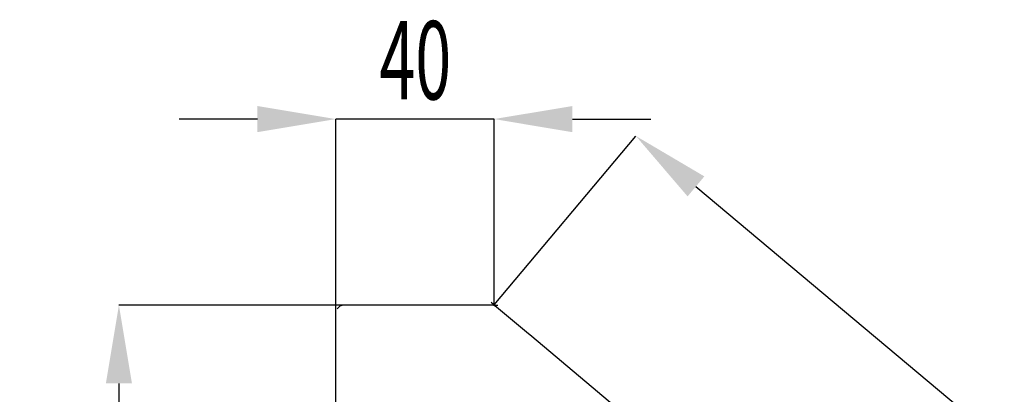
# Model space of a CAD drawing. Extents: x -258 to 1348, y -233 to 534.
# Drawn here: x 245 to 496, y 426 to 521 of the extents above; entities that cross this region are included whole.
import ezdxf

# ---------------------------------------------------------------- set-up
doc = ezdxf.new("R2010")
doc.units = 0
doc.header["$MEASUREMENT"] = 0
doc.header["$PDSIZE"] = -1
doc.linetypes.add('HIDDEN', pattern=[1.905, 1.27, -0.635])
doc.layers.get('0').update_dxf_attribs({"linetype": 'CONTINUOUS'})
doc.layers.get('DEFPOINTS').update_dxf_attribs({"linetype": 'CONTINUOUS'})
doc.layers.add('TRACEJADO', color=7, linetype='HIDDEN')
doc.styles.add('SLDTEXTSTYLE0', font='TXT', dxfattribs={"width": 0.605})
doc.dimstyles.new('SLDDIMSTYLE1', dxfattribs={"dimtxt": 20, "dimasz": 20, "dimexe": 0, "dimexo": 0.0625, "dimgap": 5, "dimtad": 1, "dimdec": 4, "dimrnd": 1e-09, "dimzin": 12, "dimdsep": 46, "dimtxsty": 'Standard', "dimsah": 1, "dimcen": 0.09, "dimadec": 0, "dimazin": 0, "dimtfac": 1, "dimtdec": 4, "dimtmove": 0, "dimatfit": 3, "dimfxl": 1, "dimtolj": 1, "dimtzin": 0, "dimarcsym": 0})
doc.dimstyles.new('SLDDIMSTYLE2', dxfattribs={"dimtxt": 20, "dimasz": 20, "dimexe": 0, "dimexo": 0.0625, "dimgap": 5, "dimtad": 1, "dimdec": 4, "dimrnd": 1e-09, "dimzin": 12, "dimdsep": 46, "dimtxsty": 'Standard', "dimsah": 1, "dimcen": 0.09, "dimadec": 0, "dimazin": 0, "dimtfac": 1, "dimtdec": 4, "dimtofl": 0, "dimtmove": 0, "dimatfit": 3, "dimfxl": 1, "dimtolj": 1, "dimtzin": 0, "dimarcsym": 0})

# ---------------------------------------------------------------- blocks, each defined once
blk = doc.blocks.new('_D_1')
at = {"color": 0}
for p, q in [((305.24, 496.03), (285.24, 496.03)), ((325.24, 447.66), (325.24, 496.03)), ((365.56, 496.03), (325.24, 496.03)), ((365.56, 448.66), (365.56, 496.03)), ((385.56, 496.03), (405.56, 496.03))]:
    blk.add_line(p, q, dxfattribs=at)
for points in [[(305.24, 492.69), (305.24, 499.36), (325.24, 496.03)], [(385.56, 499.36), (385.56, 492.69), (365.56, 496.03)]]:
    blk.add_solid(points, dxfattribs=at)
at = {"layer": 'DEFPOINTS', "color": 0}
for p in [(325.24, 496.03), (325.24, 447.6), (365.56, 448.6)]:
    blk.add_point(p, dxfattribs=at)
at = {"color": 0, "linetype": 'Continuous', "style": 'SLDTEXTSTYLE0', "width": 0.605}
blk.add_text('40', height=20, dxfattribs=at).set_placement((336.33, 501.03))
blk = doc.blocks.new('_D_2')
at = {"color": 0}
for p, q in [((365.6, 448.65), (401.74, 491.71)), ((417.06, 478.86), (731.42, 215.08)), ((710.6, 159.16), (746.74, 202.23))]:
    blk.add_line(p, q, dxfattribs=at)
for points in [[(419.2, 481.41), (414.92, 476.3), (401.74, 491.71)], [(729.27, 212.53), (733.56, 217.64), (746.74, 202.23)]]:
    blk.add_solid(points, dxfattribs=at)
at = {"layer": 'DEFPOINTS', "color": 0}
for p in [(365.56, 448.6), (746.74, 202.23), (710.56, 159.11)]:
    blk.add_point(p, dxfattribs=at)
at = {"color": 0, "linetype": 'Continuous', "style": 'SLDTEXTSTYLE0', "width": 0.605}
blk.add_text('450', height=20, rotation=320, dxfattribs=at).set_placement((565.87, 360.52))
blk = doc.blocks.new('_D_3')
at = {"color": 0}
for p, q in [((327.14, 448.6), (269.92, 448.6)), ((269.92, 428.6), (269.92, -116.45)), ((325.91, -136.45), (269.92, -136.45))]:
    blk.add_line(p, q, dxfattribs=at)
for points in [[(273.25, 428.6), (266.59, 428.6), (269.92, 448.6)], [(266.59, -116.45), (273.25, -116.45), (269.92, -136.45)]]:
    blk.add_solid(points, dxfattribs=at)
at = {"layer": 'DEFPOINTS', "color": 0}
for p in [(327.2, 448.6), (269.92, -136.45), (325.97, -136.45)]:
    blk.add_point(p, dxfattribs=at)
at = {"color": 0, "linetype": 'Continuous', "style": 'SLDTEXTSTYLE0', "width": 0.605}
blk.add_text('585', height=20, rotation=90, dxfattribs=at).set_placement((264.92, 139.94))

msp = doc.modelspace()

# ---------------------------------------------------------------- linework, layer by layer
at = {"linetype": 'Continuous'}
for p, q in [((325.24122, 83.1496), (325.24122, 447.5987)), ((364.76167, 448.5987), (327.19844, 448.5987)), ((373.83625, 441.65613), (366.17581, 448.084)), ((375.17683, 440.53125), (373.83625, 441.65613)), ((576.80987, 271.34104), (375.17683, 440.53125))]:
    msp.add_line(p, q, dxfattribs=at)
for centre, start, end in [((327.44123, 446.3987), 96.3359534, 146.9442688), ((364.76167, 446.3987), 50, 90)]:
    msp.add_arc(centre, 2.2, start, end, dxfattribs=at)
at = {"layer": 'TRACEJADO', "linetype": 'HIDDEN'}
for p, q in [((365.40976, 448.72679), (364.79636, 449.24149)), ((365.76167, 448.5987), (366.56241, 448.5987))]:
    msp.add_line(p, q, dxfattribs=at)

# ---------------------------------------------------------------- dimensions: what is measured, and where the dimension line sits
dim = msp.add_linear_dim(base=(325.24123, 496.02592), p1=(365.56241, 448.5987), p2=(325.24123, 447.5987), dimstyle='SLDDIMSTYLE1')
dim.commit()
dim.dimension.update_dxf_attribs({"geometry": '_D_1', "text_midpoint": (345.40182, 496.02592), "dimtype": 160})
for base, p1, p2, angle, picture, middle in [((746.73674, 202.22604), (365.56241, 448.5987), (710.55955, 159.11173), 320, '_D_2', (574.23817, 346.96952)), ((269.91958, -136.44686), (327.19844, 448.5987), (325.96931, -136.44686), 90, '_D_3', (269.91958, 156.07592))]:
    dim = msp.add_linear_dim(base=base, p1=p1, p2=p2, angle=angle, dimstyle='SLDDIMSTYLE2')
    dim.commit()
    dim.dimension.update_dxf_attribs({"geometry": picture, "text_midpoint": middle, "dimtype": 160})

doc.saveas('drawing.dxf')
